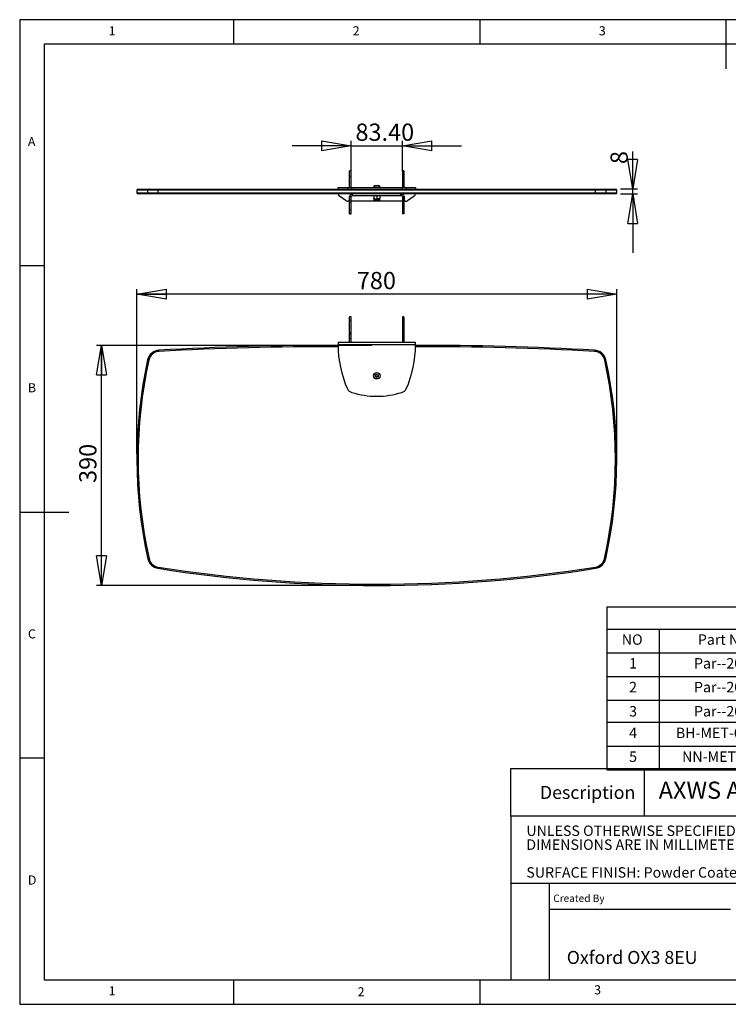
# Model space of a CAD drawing. Extents: x 5 to 292, y 5 to 205.
# Drawn here: x 5 to 149, y 5 to 205 of the extents above; entities that cross this region are included whole.
import ezdxf

# ---------------------------------------------------------------- set-up
doc = ezdxf.new("R2010")
doc.units = 0
doc.layers.get('0').update_dxf_attribs({"linetype": 'CONTINUOUS'})
doc.styles.add('SLDTEXTSTYLE0', font='TXT', dxfattribs={"width": 0.75})
doc.styles.add('SLDTEXTSTYLE1', font='TXT', dxfattribs={"width": 0.605})
doc.styles.add('SLDTEXTSTYLE4', font='TXT', dxfattribs={"width": 0.695455})
doc.dimstyles.new('SLDDIMSTYLE1', dxfattribs={"dimtxt": 3.5, "dimasz": 6, "dimexe": 0, "dimexo": 0.0625, "dimgap": 0.875, "dimtad": 1, "dimlfac": 8, "dimrnd": 1e-09, "dimzin": 4, "dimtxsty": 'SLDTEXTSTYLE0', "dimblk1": 'CLOSED', "dimblk2": 'CLOSED', "dimsah": 1, "dimcen": 0.09, "dimazin": 3, "dimtfac": 1, "dimtmove": 0, "dimatfit": 3, "dimtolj": 1, "dimtzin": 12})
doc.dimstyles.new('SLDDIMSTYLE2', dxfattribs={"dimtxt": 3.5, "dimasz": 6, "dimexe": 0, "dimexo": 0.0625, "dimgap": 0.875, "dimtad": 1, "dimlfac": 8, "dimrnd": 1e-09, "dimzin": 12, "dimtxsty": 'SLDTEXTSTYLE0', "dimblk1": 'CLOSED', "dimblk2": 'CLOSED', "dimsah": 1, "dimcen": 0.09, "dimazin": 3, "dimtfac": 1, "dimtmove": 0, "dimatfit": 3, "dimtolj": 1, "dimtzin": 12})
doc.dimstyles.new('SLDDIMSTYLE3', dxfattribs={"dimtxt": 3.5, "dimasz": 6, "dimexe": 0, "dimexo": 0.0625, "dimgap": 0.875, "dimtad": 1, "dimlfac": 8, "dimrnd": 1e-09, "dimzin": 12, "dimtxsty": 'SLDTEXTSTYLE0', "dimblk1": 'CLOSED', "dimblk2": 'CLOSED', "dimsah": 1, "dimcen": 0.09, "dimazin": 3, "dimtfac": 1, "dimtofl": 0, "dimtmove": 0, "dimatfit": 3, "dimtolj": 1, "dimtzin": 12})

# ---------------------------------------------------------------- blocks, each defined once
blk = doc.blocks.new('SW_TABLEANNOTATION_0')
at = {"color": 0, "linetype": 'CONTINUOUS'}
for p, q in [((0, 0), (0, -4.49)), ((0, 0), (10.64, 0)), ((10.64, 0), (43.63, 0)), ((43.63, 0), (152.28, 0)), ((152.28, 0), (162.92, 0)), ((162.92, 0), (162.92, -4.49)), ((0, -4.49), (0, -9.31)), ((0, -4.49), (10.64, -4.49)), ((10.64, -4.49), (10.64, -9.31)), ((10.64, -4.49), (43.63, -4.49)), ((43.63, -4.49), (43.63, -9.31)), ((43.63, -4.49), (152.28, -4.49)), ((152.28, -4.49), (152.28, -9.31)), ((152.28, -4.49), (162.92, -4.49)), ((162.92, -4.49), (162.92, -9.31)), ((0, -9.31), (10.64, -9.31)), ((0, -9.31), (0, -14.13)), ((10.64, -9.31), (43.63, -9.31)), ((10.64, -9.31), (10.64, -14.13)), ((43.63, -9.31), (152.28, -9.31)), ((43.63, -9.31), (43.63, -14.13)), ((152.28, -9.31), (162.92, -9.31)), ((152.28, -9.31), (152.28, -14.13)), ((162.92, -9.31), (162.92, -14.13)), ((0, -14.13), (0, -18.95)), ((0, -14.13), (10.64, -14.13)), ((10.64, -14.13), (10.64, -18.95)), ((10.64, -14.13), (43.63, -14.13)), ((43.63, -14.13), (43.63, -18.95)), ((43.63, -14.13), (152.28, -14.13)), ((152.28, -14.13), (152.28, -18.95)), ((152.28, -14.13), (162.92, -14.13)), ((162.92, -14.13), (162.92, -18.95)), ((0, -18.95), (0, -23.44)), ((0, -18.95), (10.64, -18.95)), ((10.64, -18.95), (10.64, -23.44)), ((10.64, -18.95), (43.63, -18.95)), ((43.63, -18.95), (43.63, -23.44)), ((43.63, -18.95), (152.28, -18.95)), ((152.28, -18.95), (152.28, -23.44)), ((152.28, -18.95), (162.92, -18.95)), ((162.92, -18.95), (162.92, -23.44)), ((0, -23.44), (0, -28.27)), ((0, -23.44), (10.64, -23.44)), ((10.64, -23.44), (10.64, -28.27)), ((10.64, -23.44), (43.63, -23.44)), ((43.63, -23.44), (43.63, -28.27)), ((43.63, -23.44), (152.28, -23.44)), ((152.28, -23.44), (152.28, -28.27)), ((152.28, -23.44), (162.92, -23.44)), ((162.92, -23.44), (162.92, -28.27)), ((0, -28.27), (0, -33.09)), ((0, -28.27), (10.64, -28.27)), ((10.64, -28.27), (10.64, -33.09)), ((10.64, -28.27), (43.63, -28.27)), ((43.63, -28.27), (43.63, -33.09)), ((43.63, -28.27), (152.28, -28.27)), ((152.28, -28.27), (152.28, -33.09)), ((152.28, -28.27), (162.92, -28.27)), ((162.92, -28.27), (162.92, -33.09)), ((0, -33.09), (10.64, -33.09)), ((10.64, -33.09), (43.63, -33.09)), ((43.63, -33.09), (152.28, -33.09)), ((152.28, -33.09), (162.92, -33.09))]:
    blk.add_line(p, q, dxfattribs=at)
at = {"color": 0, "linetype": 'CONTINUOUS', "attachment_point": 1}
for s, insert, char_height, style in [('BOM Table', (74.01, -1.19), 2.117, 'SLDTEXTSTYLE0'), ('NO', (3.05, -5.58), 2.117, 'SLDTEXTSTYLE0'), ('Part Number', (18.51, -5.58), 2.1167, 'SLDTEXTSTYLE0'), ('Description', (90.31, -5.58), 2.1167, 'SLDTEXTSTYLE0'), ('QTY.', (154.55, -5.58), 2.117, 'SLDTEXTSTYLE0'), ('1', (4.54, -10.4), 2.12, 'SLDTEXTSTYLE0'), ('Par--20002271', (17.72, -10.4), 2.1167, 'SLDTEXTSTYLE0'), ('Axia Glass Shelf Lower Support Axgs', (73.64, -10.4), 2.1167, 'SLDTEXTSTYLE0'), ('1', (156.82, -10.4), 2.12, 'SLDTEXTSTYLE0'), ('2', (4.54, -15.23), 2.12, 'SLDTEXTSTYLE0'), ('Par--20002269', (17.72, -15.23), 2.1167, 'SLDTEXTSTYLE0'), ('AXGS Axia glass shelf top clamp plate', (72.06, -15.23), 2.1167, 'SLDTEXTSTYLE0'), ('1', (156.82, -15.23), 2.12, 'SLDTEXTSTYLE0'), ('Axia Glass Shelf 780 x 390', (80.89, -20.14), 2.1167, 'SLDTEXTSTYLE0'), ('3', (4.54, -20.14), 2.12, 'SLDTEXTSTYLE0'), ('Par--20010817', (17.72, -20.14), 2.1167, 'SLDTEXTSTYLE0'), ('1', (156.82, -20.14), 2.12, 'SLDTEXTSTYLE0'), ('4', (4.54, -24.54), 2.12, 'SLDTEXTSTYLE0'), ('BH-MET-6X20-HT-BO', (14.03, -24.54), 2.1167, 'SLDTEXTSTYLE0'), ('Button Head Screw M6 X 20  ( High Tensile Black Oxide )', (60.17, -24.54), 2.1167, 'SLDTEXTSTYLE4'), ('1', (156.82, -24.54), 2.12, 'SLDTEXTSTYLE0'), ('5', (4.54, -29.36), 2.12, 'SLDTEXTSTYLE0'), ('NN-MET-6-HT-CZN', (15.3, -29.36), 2.1167, 'SLDTEXTSTYLE0'), ('Nyloc (Nylon Insert) Nuts M6 ( Steel Bright Zinc Plated Clear Passivated )', (49.16, -29.36), 2.1167, 'SLDTEXTSTYLE0'), ('1', (156.82, -29.36), 2.12, 'SLDTEXTSTYLE0')]:
    blk.add_mtext(s, dxfattribs=dict(at, insert=insert, char_height=char_height, style=style))
blk = doc.blocks.new('_CLOSED')
at = {"color": 0, "linetype": 'BYBLOCK'}
for p, q in [((-1, 0.166667), (0, 0)), ((-1, 0.166667), (-1, -0.166667)), ((0, 0), (-1, -0.166667)), ((0, 0), (-1, 0))]:
    blk.add_line(p, q, dxfattribs=at)
blk = doc.blocks.new('_D')
at = {"color": 7, "linetype": 'CONTINUOUS'}
for p, q in [((72.34, 174.19), (72.34, 180.39)), ((82.77, 174.19), (82.77, 180.39)), ((72.34, 179.39), (60.34, 179.39)), ((72.34, 179.39), (82.77, 179.39)), ((82.77, 179.39), (94.77, 179.39))]:
    blk.add_line(p, q, dxfattribs=at)
at = {"color": 7, "linetype": 'CONTINUOUS', "xscale": 6, "yscale": 6}
blk.add_blockref('_CLOSED', (72.34, 179.39, 21.54), dxfattribs=at)
at = {"color": 7, "linetype": 'CONTINUOUS', "xscale": 6, "yscale": 6, "rotation": 180.0000000000006}
blk.add_blockref('_CLOSED', (82.77, 179.39, 21.54), dxfattribs=at)
at = {"color": 7, "linetype": 'CONTINUOUS', "insert": (73.22, 183.9), "char_height": 3.5, "attachment_point": 1, "style": 'SLDTEXTSTYLE0'}
blk.add_mtext('83.40', dxfattribs=at)
blk = doc.blocks.new('_D_1')
at = {"color": 7, "linetype": 'CONTINUOUS'}
for p, q in [((129.55, 170.61), (129.55, 178.25)), ((127.05, 170.61), (130.55, 170.61)), ((129.55, 169.61), (129.55, 170.61)), ((127.05, 169.61), (130.55, 169.61)), ((129.55, 169.61), (129.55, 157.61))]:
    blk.add_line(p, q, dxfattribs=at)
at = {"color": 7, "linetype": 'CONTINUOUS', "xscale": 6, "yscale": 6}
for p, rotation in [((129.55, 170.61, 21.54), 270.0000000000004), ((129.55, 169.61, 21.54), 90.0000000000004)]:
    blk.add_blockref('_CLOSED', p, dxfattribs=dict(at, rotation=rotation))
at = {"color": 7, "linetype": 'CONTINUOUS', "insert": (125.04, 175.67), "char_height": 3.5, "attachment_point": 1, "rotation": 90, "style": 'SLDTEXTSTYLE0'}
blk.add_mtext('8', dxfattribs=at)
blk = doc.blocks.new('_D_2')
at = {"color": 7, "linetype": 'CONTINUOUS'}
for p, q in [((28.8, 116.8), (28.8, 150.25)), ((126.3, 116.8), (126.3, 150.25)), ((126.3, 149.25), (28.8, 149.25))]:
    blk.add_line(p, q, dxfattribs=at)
at = {"color": 7, "linetype": 'CONTINUOUS', "xscale": 6, "yscale": 6, "rotation": 180.0000000000004}
blk.add_blockref('_CLOSED', (28.8, 149.25, -0.54), dxfattribs=at)
at = {"color": 7, "linetype": 'CONTINUOUS', "xscale": 6, "yscale": 6}
blk.add_blockref('_CLOSED', (126.3, 149.25, -0.54), dxfattribs=at)
at = {"color": 7, "linetype": 'CONTINUOUS', "insert": (73.5, 153.76), "char_height": 3.5, "attachment_point": 1, "style": 'SLDTEXTSTYLE0'}
blk.add_mtext('780', dxfattribs=at)
blk = doc.blocks.new('_D_3')
at = {"color": 7, "linetype": 'CONTINUOUS'}
for p, q in [((76.55, 138.83), (20.61, 138.83)), ((21.61, 90.08), (21.61, 138.83)), ((76.55, 90.08), (20.61, 90.08))]:
    blk.add_line(p, q, dxfattribs=at)
at = {"color": 7, "linetype": 'CONTINUOUS', "xscale": 6, "yscale": 6}
for p, rotation in [((21.61, 138.83, -0.54), 90.0000000000004), ((21.61, 90.08, -0.54), 270.0000000000004)]:
    blk.add_blockref('_CLOSED', p, dxfattribs=dict(at, rotation=rotation))
at = {"color": 7, "linetype": 'CONTINUOUS', "insert": (17.09, 110.9), "char_height": 3.5, "attachment_point": 1, "rotation": 90, "style": 'SLDTEXTSTYLE0'}
blk.add_mtext('390', dxfattribs=at)

msp = doc.modelspace()

# ---------------------------------------------------------------- linework, layer by layer
at = {"color": 7, "linetype": 'CONTINUOUS'}
for p, q in [((292, 205), (5, 205)), ((5, 205), (5, 5)), ((48.5, 200), (48.5, 205)), ((98.5, 205), (98.5, 200)), ((148.5, 205), (148.5, 195)), ((287, 200), (10, 200)), ((10, 200), (10, 10)), ((72.34, 174.3315), (72.0275, 174.3315)), ((72.0275, 173.1905), (72.0275, 174.3315)), ((72.34, 173.1905), (72.34, 174.3315)), ((83.0781, 174.3315), (82.7656, 174.3315)), ((82.7656, 174.3315), (82.7656, 173.1905)), ((83.0781, 174.3315), (83.0781, 173.1905)), ((72.0275, 173.1905), (72.34, 173.1905)), ((72.0275, 170.9215), (72.0275, 173.1905)), ((72.34, 170.9215), (72.34, 173.1905)), ((83.0781, 173.1905), (82.7656, 173.1905)), ((82.7656, 173.1905), (82.7656, 170.9215)), ((83.0781, 173.1905), (83.0781, 170.9215)), ((28.8028, 170.359), (28.8028, 169.859)), ((31.042, 170.359), (28.8028, 170.359)), ((29.0528, 170.609), (31.286, 170.609)), ((33.0927, 170.359), (31.042, 170.359)), ((31.042, 169.859), (31.042, 170.359)), ((31.286, 170.609), (33.1316, 170.609)), ((122.013, 170.359), (33.0927, 170.359)), ((33.0927, 170.359), (33.0927, 169.859)), ((33.1316, 170.609), (121.974, 170.609)), ((69.6777, 170.609), (69.6777, 170.9215)), ((69.6777, 170.9215), (71.5767, 170.9215)), ((71.5767, 170.9215), (71.5767, 170.609)), ((71.5767, 170.9215), (72.4902, 170.9215)), ((72.4902, 170.9215), (72.4902, 170.609)), ((72.4902, 170.9215), (82.6154, 170.9215)), ((76.8966, 170.969), (76.8966, 170.9215)), ((76.8966, 170.969), (77.1939, 170.969)), ((77.1939, 170.969), (78.2091, 170.969)), ((77.2247, 171.334), (77.3734, 171.334)), ((77.3734, 171.334), (77.881, 171.334)), ((78.2091, 170.9215), (78.2091, 170.969)), ((82.6154, 170.9215), (82.6154, 170.609)), ((82.6154, 170.9215), (83.529, 170.9215)), ((83.529, 170.9215), (83.529, 170.609)), ((83.529, 170.9215), (85.4279, 170.9215)), ((85.4279, 170.9215), (85.4279, 170.609)), ((121.974, 170.609), (123.8197, 170.609)), ((122.013, 169.859), (122.013, 170.359)), ((124.0637, 170.359), (122.013, 170.359)), ((123.8197, 170.609), (126.0528, 170.609)), ((124.0637, 170.359), (124.0637, 169.859)), ((126.3028, 170.359), (124.0637, 170.359)), ((126.3028, 169.859), (126.3028, 170.359)), ((28.8028, 169.859), (31.042, 169.859)), ((31.286, 169.609), (29.0528, 169.609)), ((31.042, 169.859), (33.0927, 169.859)), ((33.1316, 169.609), (31.286, 169.609)), ((33.0927, 169.859), (122.013, 169.859)), ((121.974, 169.609), (33.1316, 169.609)), ((71.3432, 168.2284), (69.9496, 169.1829)), ((71.9528, 168.119), (71.6963, 168.119)), ((72.0395, 169.0565), (71.9528, 169.0565)), ((71.9528, 169.0565), (71.9528, 168.119)), ((72.0275, 169.0168), (72.0275, 169.0565)), ((72.0275, 168.9965), (72.0275, 169.0168)), ((72.34, 168.9965), (72.0275, 168.9965)), ((72.0275, 168.3962), (72.0275, 168.9965)), ((72.0275, 168.3962), (72.34, 168.3962)), ((72.0275, 167.9543), (72.0275, 168.3962)), ((72.34, 168.3962), (72.34, 168.9965)), ((72.34, 167.9543), (72.34, 168.3962)), ((82.7656, 168.1191), (72.34, 168.119)), ((72.64, 169.2965), (72.64, 169.609)), ((72.64, 169.2965), (82.4656, 169.2965)), ((76.9278, 169.2407), (77.2403, 169.2965)), ((76.9278, 169.2407), (76.9278, 168.6773)), ((76.9278, 168.6773), (77.2403, 168.6215)), ((76.9278, 168.6215), (76.9278, 168.3631)), ((76.9278, 168.6215), (77.2403, 168.6215)), ((78.1778, 168.3631), (76.9278, 168.3631)), ((78.0487, 168.234), (77.057, 168.234)), ((77.2403, 168.6215), (77.8653, 168.6215)), ((77.5528, 169.2407), (77.8653, 169.2965)), ((77.5528, 169.2407), (77.5528, 168.6773)), ((77.5528, 168.6773), (77.8653, 168.6215)), ((78.1778, 168.6215), (77.8653, 168.6215)), ((78.1778, 169.2407), (78.1778, 168.6773)), ((78.1778, 168.3631), (78.1778, 168.6215)), ((82.4656, 169.2965), (82.4656, 169.609)), ((82.7656, 168.9965), (83.0781, 168.9965)), ((82.7656, 168.9965), (82.7656, 168.3962)), ((83.0781, 168.3962), (82.7656, 168.3962)), ((82.7656, 168.3962), (82.7656, 167.9543)), ((83.1528, 169.0565), (83.0662, 169.0565)), ((83.0781, 169.0565), (83.0781, 169.0168)), ((83.0781, 169.0168), (83.0781, 168.9965)), ((83.0781, 168.9965), (83.0781, 168.3962)), ((83.0781, 168.3962), (83.0781, 167.9543)), ((83.1528, 168.119), (83.1528, 169.0565)), ((83.4093, 168.119), (83.1528, 168.119)), ((85.156, 169.1829), (83.7625, 168.2284)), ((123.8197, 169.609), (121.974, 169.609)), ((122.013, 169.859), (124.0637, 169.859)), ((126.0528, 169.609), (123.8197, 169.609)), ((124.0637, 169.859), (126.3028, 169.859)), ((72.0275, 167.9543), (72.34, 167.9543)), ((72.0275, 167.9543), (72.34, 167.9543)), ((72.0275, 166.3724), (72.0275, 167.9543)), ((72.0275, 166.3724), (72.34, 166.3724)), ((72.0275, 165.5815), (72.0275, 166.3724)), ((72.34, 166.3724), (72.34, 167.9543)), ((72.34, 165.5815), (72.34, 166.3724)), ((83.0781, 167.9543), (82.7656, 167.9543)), ((82.7656, 167.9543), (82.7656, 166.3724)), ((83.0781, 166.3724), (82.7656, 166.3724)), ((82.7656, 166.3724), (82.7656, 165.5815)), ((83.0781, 167.9543), (83.0781, 166.3724)), ((83.0781, 166.3724), (83.0781, 165.5815)), ((72.0275, 165.5815), (72.34, 165.5815)), ((83.0781, 165.5815), (82.7656, 165.5815)), ((10, 155), (5, 155)), ((72.34, 144.6668), (72.0275, 144.6668)), ((72.0275, 143.9748), (72.0275, 144.6668)), ((72.34, 143.9748), (72.34, 144.6668)), ((83.0781, 144.6668), (82.7656, 144.6668)), ((82.7656, 144.6668), (82.7656, 143.9748)), ((83.0781, 144.6668), (83.0781, 143.9748)), ((72.0275, 143.9748), (72.34, 143.9748)), ((72.0275, 141.4935), (72.0275, 143.9748)), ((72.34, 141.4935), (72.34, 143.9748)), ((83.0781, 143.9748), (82.7656, 143.9748)), ((82.7656, 143.9748), (82.7656, 141.4935)), ((83.0781, 143.9748), (83.0781, 141.4935)), ((72.0275, 141.4935), (72.34, 141.4935)), ((72.0275, 141.0888), (72.0275, 141.4935)), ((72.0275, 141.0888), (72.34, 141.0888)), ((72.0275, 140.3388), (72.0275, 141.0888)), ((72.0275, 140.3388), (72.34, 140.3388)), ((72.0275, 139.4262), (72.0275, 140.3388)), ((72.34, 141.0888), (72.34, 141.4935)), ((72.34, 140.3388), (72.34, 141.0888)), ((72.34, 139.4262), (72.34, 140.3388)), ((83.0781, 141.4935), (82.7656, 141.4935)), ((82.7656, 141.4935), (82.7656, 141.0888)), ((83.0781, 141.0888), (82.7656, 141.0888)), ((82.7656, 141.0888), (82.7656, 140.3388)), ((83.0781, 140.3388), (82.7656, 140.3388)), ((82.7656, 140.3388), (82.7656, 139.4262)), ((83.0781, 141.4935), (83.0781, 141.0888)), ((83.0781, 141.0888), (83.0781, 140.3388)), ((83.0781, 140.3388), (83.0781, 139.4262)), ((85.4279, 138.9887), (69.6777, 138.9887)), ((85.4278, 139.4262), (69.6778, 139.4262)), ((85.4278, 139.3647), (85.4278, 139.4262)), ((33.3152, 137.6215), (33.3013, 137.8711)), ((121.8044, 137.8711), (121.7904, 137.6215)), ((31.2435, 135.8605), (30.9994, 135.9144)), ((124.1063, 135.9144), (123.8622, 135.8605)), ((77.2953, 132.5459), (77.3112, 132.8342)), ((77.5369, 132.388), (77.2953, 132.5459)), ((77.3112, 132.8342), (77.5687, 132.9645)), ((77.7945, 132.5184), (77.5369, 132.388)), ((77.5687, 132.9645), (77.8104, 132.8066)), ((77.8104, 132.8066), (77.7945, 132.5184)), ((5, 105), (15, 105)), ((31.286, 95.5382), (31.042, 95.4837)), ((124.0637, 95.4837), (123.8197, 95.5382)), ((33.0927, 93.5588), (33.1316, 93.8058)), ((122.013, 93.5588), (121.974, 93.8058)), ((10, 55), (5, 55)), ((104.8, 43.25), (104.8, 52.8923)), ((104.8, 52.8923), (287, 52.8923)), ((131.9225, 43.25), (131.9225, 52.8923)), ((185.4, 43.25), (104.8, 43.25)), ((104.8, 43.25), (104.8, 10)), ((185.4, 29.5449), (104.8, 29.5449)), ((112.6, 29.5449), (112.6, 10)), ((112.6, 24.3384), (149.4549, 24.3384)), ((10, 10), (159.4, 10)), ((48.5, 5), (48.5, 10)), ((98.5, 10), (98.5, 5)), ((5, 5), (292, 5))]:
    msp.add_line(p, q, dxfattribs=at)
for radius in [0.6563, 0.3281]:
    msp.add_circle((77.5528, 132.6763), radius, dxfattribs=at)
for centre, radius, start, end in [((29.0528, 170.359), 0.25, 90, 180), ((31.289, 170.3619), 0.2471, 90.704757, 180.687832), ((33.5233, 170.42), 0.4349, 154.238754, 188.061071), ((77.5528, 170.709), 0.7059, 117.700866, 158.389787), ((77.5528, 170.709), 0.7059, 21.610213, 62.299134), ((121.5824, 170.42), 0.4349, 351.938929, 25.761246), ((123.8166, 170.3619), 0.2471, 359.312168, 89.295243), ((126.0528, 170.359), 0.25, 0, 90), ((29.0528, 169.859), 0.25, 180, 270), ((31.289, 169.856), 0.2471, 179.312168, 269.295243), ((33.5233, 169.798), 0.4349, 171.938929, 205.761246), ((70.3028, 169.6985), 0.625, 188.234649, 235.591528), ((71.6963, 168.744), 0.625, 235.591513, 269.999987), ((77.057, 168.3631), 0.1292, 180, 270), ((78.0487, 168.3631), 0.1292, 270, 0), ((83.4093, 168.744), 0.625, 270, 304.408472), ((84.8028, 169.6985), 0.625, 304.408472, 351.765354), ((121.5824, 169.798), 0.4349, 334.238754, 8.061071), ((123.8166, 169.856), 0.2471, 270.704757, 0.687832), ((126.0528, 169.859), 0.25, 270, 0), ((67.7462, -479.9194), 618.75, 89.8210141, 93.1912246), ((67.7462, -479.9194), 618.5, 89.8205292, 93.1912246), ((92.5139, 139.1093), 22.8365, 180.302519, 203.532778), ((62.5918, 139.1093), 22.8365, 336.467223, 359.697482), ((87.3594, -479.9194), 618.5, 86.8087754, 90.179472), ((87.3594, -479.9194), 618.75, 86.8087754, 90.1789871), ((33.4405, 135.375), 2.5, 93.191225, 167.538848), ((33.4405, 135.375), 2.25, 93.191225, 167.538848), ((121.6652, 135.375), 2.25, 12.461152, 86.808775), ((121.6652, 135.375), 2.5, 12.461152, 86.808775), ((122.0441, 115.795), 93.2413, 167.538848, 192.581958), ((122.0441, 115.795), 92.9913, 167.538848, 192.581958), ((33.0616, 115.795), 92.9913, 347.418042, 12.461152), ((33.0616, 115.795), 93.2413, 347.418042, 12.461152), ((77.5528, 132.6763), 0.25, 176.84238, 236.84238), ((77.5528, 132.6763), 0.25, 116.84238, 176.84238), ((77.5528, 132.6763), 0.25, 236.84238, 296.84238), ((77.5528, 132.6763), 0.25, 56.84238, 116.84238), ((77.5528, 132.6763), 0.25, 296.84238, 356.84238), ((77.5528, 132.6763), 0.25, 356.84238, 56.84238), ((72.7, 130.5395), 1.25, 206.011859, 260.335934), ((77.5528, 144.7554), 16.2566, 251.855176, 288.144824), ((82.4056, 130.5395), 1.25, 279.664068, 333.988143), ((33.4819, 96.0283), 2.5, 192.581958, 261.042404), ((33.4819, 96.0283), 2.25, 192.581958, 261.042404), ((121.6237, 96.0283), 2.25, 278.957596, 347.418042), ((121.6237, 96.0283), 2.5, 278.957596, 347.418042), ((77.5528, 375.62), 285.5437, 261.042404, 278.957596), ((77.5528, 375.62), 285.2937, 261.042404, 278.957596)]:
    msp.add_arc(centre, radius, start, end, dxfattribs=at)
for points in [[(72.0275, 168.9965), (72.0367, 169.0767), (72.0551, 169.2373), (72.1968, 169.4397), (72.3992, 169.5814), (72.5598, 169.5998), (72.64, 169.609)], [(72.34, 168.9965), (72.3445, 169.0358), (72.3535, 169.1144), (72.4229, 169.2136), (72.5221, 169.283), (72.6007, 169.292), (72.64, 169.2965)], [(82.4656, 169.609), (82.5459, 169.5998), (82.7064, 169.5814), (82.9089, 169.4397), (83.0505, 169.2373), (83.0689, 169.0767), (83.0781, 168.9965)], [(82.4656, 169.2965), (82.5049, 169.292), (82.5836, 169.283), (82.6827, 169.2136), (82.7521, 169.1144), (82.7611, 169.0358), (82.7656, 168.9965)], [(69.6778, 139.3647), (69.6778, 139.3429), (69.6778, 139.2995), (69.6778, 139.2071), (69.6777, 139.1019), (69.6777, 139.0264), (69.6777, 138.9887)], [(69.6778, 139.4262), (69.6778, 139.4235), (69.6778, 139.4181), (69.6778, 139.3825), (69.6778, 139.3647)], [(85.4279, 138.9887), (85.4279, 139.0264), (85.4279, 139.1019), (85.4279, 139.2071), (85.4278, 139.2995), (85.4278, 139.3429), (85.4278, 139.3647)]]:
    msp.add_open_spline(points, degree=3, dxfattribs=at)
for points, knots in [([(76.9278, 169.2965), (76.9278, 169.2957), (76.9278, 169.2926), (76.9278, 169.2626), (76.9278, 169.2407)], [0, 0, 0, 0, 0.26863361, 1, 1, 1, 1]), ([(76.9278, 168.6215), (76.9278, 168.6223), (76.9278, 168.6254), (76.9278, 168.6554), (76.9278, 168.6773)], [0, 0, 0, 0, 0.26863361, 1, 1, 1, 1]), ([(77.2403, 169.2965), (77.2477, 169.2964), (77.3533, 169.2956), (77.4567, 169.2671), (77.5528, 169.2407)], [0, 0, 0, 0, 0.070200577, 1, 1, 1, 1]), ([(77.2403, 168.6215), (77.2477, 168.6215), (77.3533, 168.6223), (77.4567, 168.6508), (77.5528, 168.6773)], [0, 0, 0, 0, 0.070200577, 1, 1, 1, 1]), ([(77.8653, 169.2965), (77.8727, 169.2964), (77.9783, 169.2956), (78.0817, 169.2671), (78.1778, 169.2407)], [0, 0, 0, 0, 0.07020058, 1, 1, 1, 1]), ([(77.8653, 168.6215), (77.8727, 168.6215), (77.9783, 168.6223), (78.0817, 168.6508), (78.1778, 168.6773)], [0, 0, 0, 0, 0.07020058, 1, 1, 1, 1]), ([(78.1778, 169.2965), (78.1778, 169.2957), (78.1778, 169.2926), (78.1778, 169.2626), (78.1778, 169.2407)], [0, 0, 0, 0, 0.268633605, 1, 1, 1, 1]), ([(78.1778, 168.6215), (78.1778, 168.6223), (78.1778, 168.6254), (78.1778, 168.6554), (78.1778, 168.6773)], [0, 0, 0, 0, 0.26863361, 1, 1, 1, 1])]:
    msp.add_open_spline(points, degree=3, knots=knots, dxfattribs=at)

# ---------------------------------------------------------------- block references
msp.add_blockref('SW_TABLEANNOTATION_0', (124.2863, 85.7215), dxfattribs=at)

# ---------------------------------------------------------------- texts
at = {"color": 7, "linetype": 'CONTINUOUS', "attachment_point": 1}
for s, insert, char_height, style in [('1', (23.0833, 203.668), 1.8521, 'SLDTEXTSTYLE0'), ('2', (72.6667, 203.668), 1.8521, 'SLDTEXTSTYLE0'), ('3', (122.6667, 203.668), 1.8521, 'SLDTEXTSTYLE0'), ('A', (6.6667, 181.168), 1.8521, 'SLDTEXTSTYLE0'), ('B', (6.6667, 131.168), 1.8521, 'SLDTEXTSTYLE0'), ('C', (6.6667, 81.168), 1.8521, 'SLDTEXTSTYLE0'), ('AXWS Axia Glass Shelf Support', (134.8336, 50.2401), 3.5, 'SLDTEXTSTYLE0'), ('Description', (110.6987, 49.3615), 2.645833, 'SLDTEXTSTYLE1'), ('UNLESS OTHERWISE SPECIFIED:', (107.9405, 41.3157), 2.116667, 'SLDTEXTSTYLE1'), ('DIMENSIONS ARE IN MILLIMETERS', (107.9405, 38.4935), 2.116667, 'SLDTEXTSTYLE1'), ('SURFACE FINISH: Powder Coated', (107.9405, 32.8491), 2.116667, 'SLDTEXTSTYLE1'), ('D', (6.6667, 31.168), 1.8521, 'SLDTEXTSTYLE0'), ('Created By', (113.407, 27.2825), 1.5, 'SLDTEXTSTYLE0'), ('Oxford OX3 8EU', (116.1496, 15.8417), 2.645833, 'SLDTEXTSTYLE0'), ('1', (23.0833, 8.668), 1.8521, 'SLDTEXTSTYLE0'), ('2', (73.6618, 8.462), 1.8521, 'SLDTEXTSTYLE0'), ('3', (121.7137, 8.8701), 1.8521, 'SLDTEXTSTYLE0')]:
    msp.add_mtext(s, dxfattribs=dict(at, insert=insert, char_height=char_height, style=style))

# ---------------------------------------------------------------- dimensions: what is measured, and where the dimension line sits
at = {"color": 7, "linetype": 'CONTINUOUS'}
for base, p1, p2, angle, dimstyle, picture, middle in [((82.7656, 179.3894), (72.34, 173.1905), (82.7656, 173.1905), 0, 'SLDDIMSTYLE1', '_D', (79.0398, 179.3894)), ((129.5504, 170.609), (126.0528, 169.609), (126.0528, 170.609), 90, 'SLDDIMSTYLE2', '_D_1', (129.5504, 176.9608)), ((21.6056, 138.8263), (77.5528, 90.0763), (77.5528, 138.8263), 90, 'SLDDIMSTYLE3', '_D_3', (21.6056, 114.7751))]:
    dim = msp.add_linear_dim(base=base, p1=p1, p2=p2, angle=angle, dimstyle=dimstyle, dxfattribs=at)
    dim.commit()
    dim.dimension.update_dxf_attribs({"geometry": picture, "text_midpoint": middle, "dimtype": 160})
dim = msp.add_linear_dim(base=(28.8028, 149.2517), p1=(126.3028, 115.795), p2=(28.8028, 115.795), dimstyle='SLDDIMSTYLE3', dxfattribs=at)
dim.commit()
dim.dimension.update_dxf_attribs({"geometry": '_D_2', "text_midpoint": (77.383, 149.2517), "dimtype": 160})

doc.saveas('drawing.dxf')
